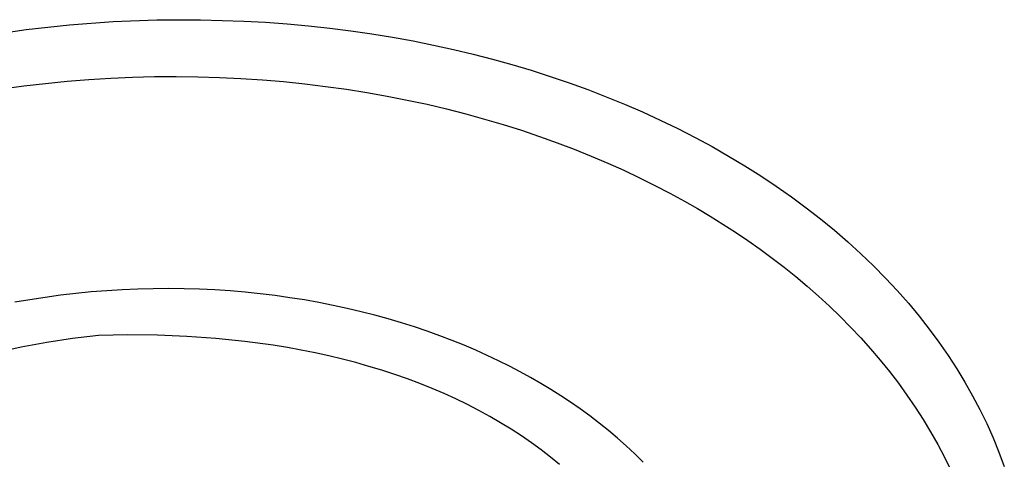
# Model space of a CAD drawing. Units: millimetres. Extents: x -908 to 913, y -899 to 933.
# Drawn here: x -589 to -532, y -610 to -584 of the extents above; entities that cross this region are included whole.
import ezdxf

# ---------------------------------------------------------------- set-up
doc = ezdxf.new("R2010")
doc.units = ezdxf.units.MM
doc.header["$MEASUREMENT"] = 0
doc.layers.add('Default', color=7, linetype='Continuous', true_color=0x000000)
doc.layers.add('Make2D$visible$lines$Default', color=7, linetype='Continuous', true_color=0x000000)

msp = doc.modelspace()

# ---------------------------------------------------------------- linework, layer by layer
at = {"layer": 'Default', "color": 7, "true_color": 0xffffff}
for p, q in [((-584.453, -602.649), (-585.95, -602.832)), ((-582.739, -602.618), (-584.453, -602.649)), ((-581.029, -602.636), (-582.739, -602.618)), ((-579.328, -602.704), (-581.029, -602.636)), ((-577.639, -602.823), (-579.328, -602.704)), ((-587.441, -603.059), (-588.92, -603.331)), ((-585.95, -602.832), (-587.441, -603.059)), ((-575.966, -602.995), (-577.639, -602.823)), ((-574.315, -603.22), (-575.966, -602.995)), ((-573.499, -603.353), (-574.315, -603.22)), ((-588.92, -603.331), (-590.386, -603.648)), ((-572.69, -603.499), (-573.499, -603.353)), ((-571.888, -603.66), (-572.69, -603.499)), ((-571.095, -603.834), (-571.888, -603.66)), ((-570.31, -604.022), (-571.095, -603.834)), ((-569.534, -604.223), (-570.31, -604.022)), ((-568.768, -604.439), (-569.534, -604.223)), ((-568.012, -604.668), (-568.768, -604.439)), ((-567.267, -604.911), (-568.012, -604.668)), ((-566.534, -605.168), (-567.267, -604.911)), ((-565.812, -605.438), (-566.534, -605.168)), ((-565.103, -605.722), (-565.812, -605.438)), ((-564.406, -606.02), (-565.103, -605.722)), ((-563.723, -606.331), (-564.406, -606.02)), ((-563.054, -606.655), (-563.723, -606.331)), ((-562.399, -606.992), (-563.054, -606.655)), ((-561.759, -607.342), (-562.399, -606.992)), ((-561.134, -607.704), (-561.759, -607.342)), ((-560.524, -608.079), (-561.134, -607.704)), ((-559.93, -608.467), (-560.524, -608.079)), ((-559.353, -608.866), (-559.93, -608.467)), ((-558.792, -609.277), (-559.353, -608.866)), ((-558.249, -609.7), (-558.792, -609.277)), ((-557.722, -610.134), (-558.249, -609.7))]:
    msp.add_line(p, q, dxfattribs=at)
at = {"layer": 'Make2D$visible$lines$Default', "color": 7, "true_color": 0xffffff}
for p, q in [((-583.604, -584.46), (-581.068, -584.361)), ((-581.068, -584.361), (-578.534, -584.349)), ((-578.534, -584.349), (-576.012, -584.425)), ((-576.012, -584.425), (-574.757, -584.496)), ((-591.131, -585.277), (-588.644, -584.92)), ((-588.644, -584.92), (-586.132, -584.647)), ((-586.132, -584.647), (-583.604, -584.46)), ((-574.757, -584.496), (-573.509, -584.588)), ((-573.509, -584.588), (-572.268, -584.702)), ((-572.268, -584.702), (-571.036, -584.837)), ((-571.036, -584.837), (-569.813, -584.992)), ((-569.813, -584.992), (-568.6, -585.169)), ((-568.6, -585.169), (-567.399, -585.365)), ((-567.399, -585.365), (-566.211, -585.582)), ((-566.211, -585.582), (-565.035, -585.818)), ((-565.035, -585.818), (-563.874, -586.073)), ((-563.874, -586.073), (-562.728, -586.347)), ((-562.728, -586.347), (-561.598, -586.639)), ((-561.598, -586.639), (-560.48, -586.95)), ((-560.48, -586.95), (-559.368, -587.282)), ((-559.368, -587.282), (-558.265, -587.634)), ((-586.259, -587.914), (-584.998, -587.814)), ((-584.998, -587.814), (-583.734, -587.736)), ((-583.734, -587.736), (-582.471, -587.682)), ((-582.471, -587.682), (-581.208, -587.65)), ((-581.208, -587.65), (-579.947, -587.642)), ((-579.947, -587.642), (-578.689, -587.656)), ((-578.689, -587.656), (-577.436, -587.693)), ((-577.436, -587.693), (-576.189, -587.753)), ((-576.189, -587.753), (-574.948, -587.835)), ((-574.948, -587.835), (-573.715, -587.939)), ((-558.265, -587.634), (-557.171, -588.006)), ((-590.022, -588.353), (-588.773, -588.184)), ((-588.773, -588.184), (-587.518, -588.038)), ((-587.518, -588.038), (-586.259, -587.914)), ((-573.715, -587.939), (-572.492, -588.064)), ((-572.492, -588.064), (-571.279, -588.211)), ((-571.279, -588.211), (-570.077, -588.38)), ((-570.077, -588.38), (-568.888, -588.568)), ((-557.171, -588.006), (-556.087, -588.399)), ((-556.087, -588.399), (-555.015, -588.812)), ((-568.888, -588.568), (-567.712, -588.777)), ((-567.712, -588.777), (-566.55, -589.006)), ((-566.55, -589.006), (-565.403, -589.253)), ((-555.015, -588.812), (-553.955, -589.246)), ((-565.403, -589.253), (-564.272, -589.52)), ((-564.272, -589.52), (-563.158, -589.804)), ((-553.955, -589.246), (-552.909, -589.698)), ((-563.158, -589.804), (-562.061, -590.106)), ((-562.061, -590.106), (-560.983, -590.425)), ((-552.909, -589.698), (-551.878, -590.171)), ((-560.983, -590.425), (-559.924, -590.76)), ((-551.878, -590.171), (-550.862, -590.663)), ((-550.862, -590.663), (-549.864, -591.174)), ((-559.924, -590.76), (-558.884, -591.111)), ((-558.884, -591.111), (-557.864, -591.477)), ((-549.864, -591.174), (-548.882, -591.703)), ((-557.864, -591.477), (-556.864, -591.857)), ((-556.864, -591.857), (-555.885, -592.251)), ((-548.882, -591.703), (-547.92, -592.25)), ((-555.885, -592.251), (-554.928, -592.658)), ((-547.92, -592.25), (-546.978, -592.816)), ((-554.928, -592.658), (-553.993, -593.078)), ((-546.978, -592.816), (-546.056, -593.398)), ((-553.993, -593.078), (-553.079, -593.509)), ((-553.079, -593.509), (-552.187, -593.951)), ((-546.056, -593.398), (-545.155, -593.998)), ((-552.187, -593.951), (-551.318, -594.404)), ((-545.155, -593.998), (-544.277, -594.613)), ((-551.318, -594.404), (-550.472, -594.867)), ((-544.277, -594.613), (-543.422, -595.244)), ((-550.472, -594.867), (-549.723, -595.295)), ((-549.723, -595.295), (-548.98, -595.737)), ((-543.422, -595.244), (-542.591, -595.891)), ((-548.98, -595.737), (-548.245, -596.194)), ((-548.245, -596.194), (-547.518, -596.665)), ((-542.591, -595.891), (-541.784, -596.551)), ((-547.518, -596.665), (-546.8, -597.151)), ((-541.784, -596.551), (-541.003, -597.226)), ((-546.8, -597.151), (-546.091, -597.651)), ((-541.003, -597.226), (-540.248, -597.914)), ((-546.091, -597.651), (-545.392, -598.166)), ((-540.248, -597.914), (-539.519, -598.614)), ((-545.392, -598.166), (-544.705, -598.695)), ((-544.705, -598.695), (-544.029, -599.238)), ((-539.519, -598.614), (-538.817, -599.326)), ((-544.029, -599.238), (-543.366, -599.795)), ((-543.366, -599.795), (-542.715, -600.367)), ((-538.817, -599.326), (-538.143, -600.048)), ((-587.54, -600.44), (-588.424, -600.576)), ((-586.652, -600.319), (-587.54, -600.44)), ((-585.759, -600.215), (-586.652, -600.319)), ((-584.863, -600.127), (-585.759, -600.215)), ((-583.965, -600.055), (-584.863, -600.127)), ((-583.066, -600), (-583.965, -600.055)), ((-582.167, -599.961), (-583.066, -600)), ((-581.268, -599.939), (-582.167, -599.961)), ((-580.371, -599.933), (-581.268, -599.939)), ((-579.476, -599.943), (-580.371, -599.933)), ((-578.584, -599.969), (-579.476, -599.943)), ((-577.696, -600.012), (-578.584, -599.969)), ((-576.814, -600.07), (-577.696, -600.012)), ((-575.937, -600.144), (-576.814, -600.07)), ((-575.066, -600.234), (-575.937, -600.144)), ((-574.203, -600.339), (-575.066, -600.234)), ((-573.348, -600.459), (-574.203, -600.339)), ((-542.715, -600.367), (-542.079, -600.952)), ((-538.143, -600.048), (-537.497, -600.782)), ((-588.424, -600.576), (-589.303, -600.728)), ((-572.501, -600.593), (-573.348, -600.459)), ((-571.664, -600.742), (-572.501, -600.593)), ((-570.838, -600.905), (-571.664, -600.742)), ((-570.022, -601.082), (-570.838, -600.905)), ((-542.079, -600.952), (-541.458, -601.551)), ((-537.497, -600.782), (-536.878, -601.524)), ((-569.217, -601.272), (-570.022, -601.082)), ((-568.425, -601.475), (-569.217, -601.272)), ((-567.645, -601.69), (-568.425, -601.475)), ((-541.458, -601.551), (-540.851, -602.163)), ((-536.878, -601.524), (-536.289, -602.276)), ((-566.878, -601.918), (-567.645, -601.69)), ((-566.124, -602.157), (-566.878, -601.918)), ((-565.385, -602.407), (-566.124, -602.157)), ((-564.659, -602.668), (-565.385, -602.407)), ((-563.948, -602.939), (-564.659, -602.668)), ((-540.851, -602.163), (-540.261, -602.789)), ((-536.289, -602.276), (-535.728, -603.035)), ((-563.253, -603.22), (-563.948, -602.939)), ((-562.572, -603.51), (-563.253, -603.22)), ((-540.261, -602.789), (-539.688, -603.427)), ((-535.728, -603.035), (-535.196, -603.802)), ((-561.907, -603.809), (-562.572, -603.51)), ((-561.257, -604.117), (-561.907, -603.809)), ((-539.688, -603.427), (-539.133, -604.078)), ((-535.196, -603.802), (-534.693, -604.576)), ((-560.624, -604.432), (-561.257, -604.117)), ((-560.006, -604.755), (-560.624, -604.432)), ((-539.133, -604.078), (-538.596, -604.741)), ((-559.404, -605.084), (-560.006, -604.755)), ((-538.596, -604.741), (-538.078, -605.417)), ((-534.693, -604.576), (-534.219, -605.355)), ((-558.814, -605.424), (-559.404, -605.084)), ((-558.229, -605.776), (-558.814, -605.424)), ((-538.078, -605.417), (-537.579, -606.104)), ((-534.219, -605.355), (-533.773, -606.142)), ((-557.651, -606.14), (-558.229, -605.776)), ((-557.08, -606.518), (-557.651, -606.14)), ((-537.579, -606.104), (-537.101, -606.802)), ((-533.773, -606.142), (-533.352, -606.942)), ((-556.517, -606.908), (-557.08, -606.518)), ((-555.963, -607.31), (-556.517, -606.908)), ((-537.101, -606.802), (-536.644, -607.511)), ((-533.352, -606.942), (-532.957, -607.753)), ((-555.419, -607.725), (-555.963, -607.31)), ((-554.884, -608.153), (-555.419, -607.725)), ((-536.644, -607.511), (-536.208, -608.231)), ((-532.957, -607.753), (-532.589, -608.575)), ((-554.361, -608.593), (-554.884, -608.153)), ((-536.208, -608.231), (-535.794, -608.96)), ((-553.849, -609.045), (-554.361, -608.593)), ((-535.794, -608.96), (-535.403, -609.699)), ((-532.589, -608.575), (-532.249, -609.406)), ((-553.35, -609.51), (-553.849, -609.045)), ((-552.863, -609.986), (-553.35, -609.51)), ((-532.249, -609.406), (-531.938, -610.248)), ((-535.403, -609.699), (-535.036, -610.447))]:
    msp.add_line(p, q, dxfattribs=at)

doc.saveas('drawing.dxf')
